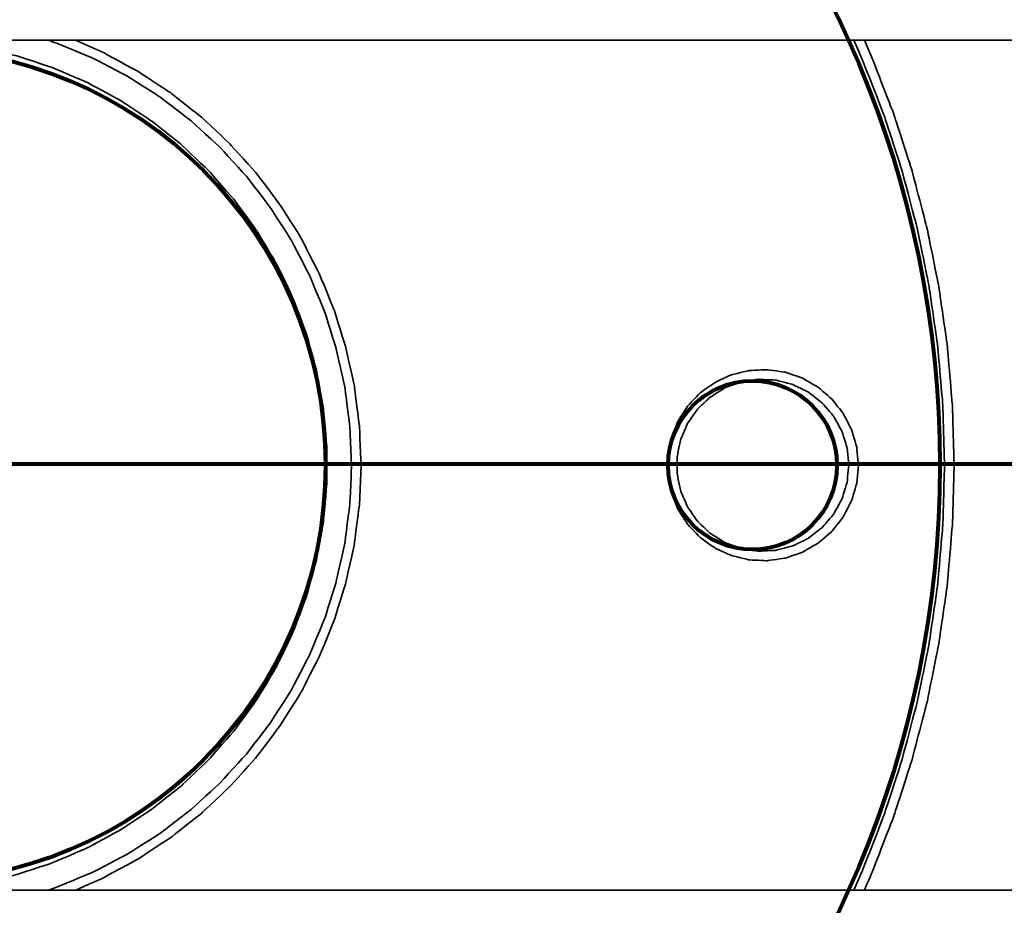
# Model space of a CAD drawing. Units: centimetres. Extents: x -23 to 3996, y -3974 to -83.
# Drawn here: x 2001 to 2103, y -2104 to -2013 of the extents above; entities that cross this region are included whole.
import ezdxf

# ---------------------------------------------------------------- set-up
doc = ezdxf.new("R2010")
doc.units = ezdxf.units.CM
doc.header["$MEASUREMENT"] = 0
doc.layers.add('Layer 1', color=7, linetype='Continuous')

msp = doc.modelspace()

# ---------------------------------------------------------------- linework, layer by layer
at = {"layer": 'Layer 1', "lineweight": 80}
for points in [[(1989.94186, -1952.17698), (2048.77686, -1952.17698), (2096.49286, -1999.88898), (2096.49286, -2058.72698), (2096.49286, -2058.72698), (2096.49286, -2117.56198), (2048.77686, -2165.27698), (1989.94186, -2165.27698), (1989.94186, -2165.27698), (1931.10686, -2165.27698), (1883.39186, -2117.56198), (1883.39186, -2058.72698), (1883.39186, -2058.72698), (1883.39186, -1999.88898), (1931.10686, -1952.17698), (1989.94186, -1952.17698)], [(2032.99786, -2058.72698), (2032.99786, -2034.94698), (2013.72186, -2015.67098), (1989.94186, -2015.67098), (1989.94186, -2015.67098), (1966.16186, -2015.67098), (1946.88586, -2034.94698), (1946.88586, -2058.72698), (1946.88586, -2058.72698), (1946.88586, -2082.50398), (1966.16186, -2101.78298), (1989.94186, -2101.78298), (1989.94186, -2101.78298), (2013.72186, -2101.78298), (2032.99786, -2082.50398), (2032.99786, -2058.72698)], [(2032.99786, -2058.72698), (2032.99786, -2034.94698), (2013.72186, -2015.67098), (1989.94186, -2015.67098), (1989.94186, -2015.67098), (1966.16186, -2015.67098), (1946.88586, -2034.94698), (1946.88586, -2058.72698), (1946.88586, -2058.72698), (1946.88586, -2082.50398), (1966.16186, -2101.78298), (1989.94186, -2101.78298), (1989.94186, -2101.78298), (2013.72186, -2101.78298), (2032.99786, -2082.50398), (2032.99786, -2058.72698)], [(2077.11986, -2050.00998), (2072.30586, -2050.00998), (2068.40186, -2053.90998), (2068.40186, -2058.72698), (2068.40186, -2058.72698), (2068.40186, -2063.54198), (2072.30586, -2067.44498), (2077.11986, -2067.44498), (2077.11986, -2067.44498), (2081.93386, -2067.44498), (2085.83786, -2063.54198), (2085.83786, -2058.72698), (2085.83786, -2058.72698), (2085.83786, -2053.90998), (2081.93386, -2050.00998), (2077.11986, -2050.00998)]]:
    msp.add_open_spline(points, degree=3, knots=[0, 0, 0, 0, 0.25, 0.25, 0.25, 0.25000001, 0.5, 0.5, 0.5, 0.50000001, 0.75, 0.75, 0.75, 0.75000001, 1, 1, 1, 1], dxfattribs=at)
at = {"layer": 'Layer 1', "lineweight": 35}
for points in [[(1762.01986, -2014.80698), (1762.01986, -2014.80698), (2216.49686, -2014.80698), (2216.49686, -2014.80698)], [(2216.49686, -2102.64198), (2216.49686, -2102.64198), (1762.01986, -2102.64198), (1762.01986, -2102.64198)]]:
    msp.add_open_spline(points, degree=3, dxfattribs=at)
for points, knots in [([(1989.26086, -2102.64198), (1989.26086, -2102.64198), (1993.19786, -2102.46398), (1993.19786, -2102.46398), (1993.19786, -2102.46398), (1993.19786, -2102.46398), (1997.10086, -2101.93498), (1997.10086, -2101.93498), (1997.10086, -2101.93498), (1997.10086, -2101.93498), (2000.94286, -2101.05698), (2000.94286, -2101.05698), (2000.94286, -2101.05698), (2000.94286, -2101.05698), (2004.69086, -2099.83898), (2004.69086, -2099.83898), (2004.69086, -2099.83898), (2004.69086, -2099.83898), (2008.31586, -2098.29398), (2008.31586, -2098.29398), (2008.31586, -2098.29398), (2008.31586, -2098.29398), (2011.78586, -2096.42498), (2011.78586, -2096.42498), (2011.78586, -2096.42498), (2011.78586, -2096.42498), (2015.07186, -2094.25098), (2015.07186, -2094.25098), (2015.07186, -2094.25098), (2015.07186, -2094.25098), (2018.15186, -2091.79898), (2018.15186, -2091.79898), (2018.15186, -2091.79898), (2018.15186, -2091.79898), (2021.00486, -2089.07498), (2021.00486, -2089.07498), (2021.00486, -2089.07498), (2021.00486, -2089.07498), (2023.59586, -2086.10498), (2023.59586, -2086.10498), (2023.59586, -2086.10498), (2023.59586, -2086.10498), (2025.91386, -2082.91898), (2025.91386, -2082.91898), (2025.91386, -2082.91898), (2025.91386, -2082.91898), (2027.93286, -2079.53898), (2027.93286, -2079.53898), (2027.93286, -2079.53898), (2027.93286, -2079.53898), (2029.63986, -2075.98598), (2029.63986, -2075.98598), (2029.63986, -2075.98598), (2029.63986, -2075.98598), (2031.02986, -2072.29398), (2031.02986, -2072.29398), (2031.02986, -2072.29398), (2031.02986, -2072.29398), (2032.07486, -2068.49598), (2032.07486, -2068.49598), (2032.07486, -2068.49598), (2032.07486, -2068.49598), (2032.78086, -2064.62098), (2032.78086, -2064.62098), (2032.78086, -2064.62098), (2032.78086, -2064.62098), (2033.13186, -2060.69498), (2033.13186, -2060.69498), (2033.13186, -2060.69498), (2033.13186, -2060.69498), (2033.13186, -2056.75298), (2033.13186, -2056.75298), (2033.13186, -2056.75298), (2033.13186, -2056.75298), (2032.78086, -2052.83298), (2032.78086, -2052.83298), (2032.78086, -2052.83298), (2032.78086, -2052.83298), (2032.07486, -2048.95198), (2032.07486, -2048.95198), (2032.07486, -2048.95198), (2032.07486, -2048.95198), (2031.02986, -2045.15398), (2031.02986, -2045.15398), (2031.02986, -2045.15398), (2031.02986, -2045.15398), (2029.63986, -2041.46798), (2029.63986, -2041.46798), (2029.63986, -2041.46798), (2029.63986, -2041.46798), (2027.93286, -2037.91498), (2027.93286, -2037.91498), (2027.93286, -2037.91498), (2027.93286, -2037.91498), (2025.91386, -2034.53398), (2025.91386, -2034.53398), (2025.91386, -2034.53398), (2025.91386, -2034.53398), (2023.59586, -2031.34298), (2023.59586, -2031.34298), (2023.59586, -2031.34298), (2023.59586, -2031.34298), (2021.00486, -2028.37398), (2021.00486, -2028.37398), (2021.00486, -2028.37398), (2021.00486, -2028.37398), (2018.15186, -2025.64898), (2018.15186, -2025.64898), (2018.15186, -2025.64898), (2018.15186, -2025.64898), (2015.07186, -2023.19698), (2015.07186, -2023.19698), (2015.07186, -2023.19698), (2015.07186, -2023.19698), (2011.78586, -2021.02298), (2011.78586, -2021.02298), (2011.78586, -2021.02298), (2011.78586, -2021.02298), (2008.31586, -2019.15998), (2008.31586, -2019.15998), (2008.31586, -2019.15998), (2008.31586, -2019.15998), (2004.69086, -2017.60898), (2004.69086, -2017.60898), (2004.69086, -2017.60898), (2004.69086, -2017.60898), (2000.94286, -2016.39098), (2000.94286, -2016.39098), (2000.94286, -2016.39098), (2000.94286, -2016.39098), (1997.10086, -2015.51298), (1997.10086, -2015.51298), (1997.10086, -2015.51298), (1997.10086, -2015.51298), (1993.19786, -2014.98498), (1993.19786, -2014.98498), (1993.19786, -2014.98498), (1993.19786, -2014.98498), (1989.26086, -2014.80698), (1989.26086, -2014.80698), (1989.26086, -2014.80698), (1989.26086, -2014.80698), (1985.32486, -2014.98498), (1985.32486, -2014.98498), (1985.32486, -2014.98498), (1985.32486, -2014.98498), (1981.42086, -2015.51298), (1981.42086, -2015.51298), (1981.42086, -2015.51298), (1981.42086, -2015.51298), (1977.57386, -2016.39098), (1977.57386, -2016.39098), (1977.57386, -2016.39098), (1977.57386, -2016.39098), (1973.82586, -2017.60898), (1973.82586, -2017.60898), (1973.82586, -2017.60898), (1973.82586, -2017.60898), (1970.20586, -2019.15998), (1970.20586, -2019.15998), (1970.20586, -2019.15998), (1970.20586, -2019.15998), (1966.73686, -2021.02298), (1966.73686, -2021.02298), (1966.73686, -2021.02298), (1966.73686, -2021.02298), (1963.44486, -2023.19698), (1963.44486, -2023.19698), (1963.44486, -2023.19698), (1963.44486, -2023.19698), (1960.36486, -2025.64898), (1960.36486, -2025.64898), (1960.36486, -2025.64898), (1960.36486, -2025.64898), (1957.51786, -2028.37398), (1957.51786, -2028.37398), (1957.51786, -2028.37398), (1957.51786, -2028.37398), (1954.92686, -2031.34298), (1954.92686, -2031.34298), (1954.92686, -2031.34298), (1954.92686, -2031.34298), (1952.60786, -2034.53398), (1952.60786, -2034.53398), (1952.60786, -2034.53398), (1952.60786, -2034.53398), (1950.58986, -2037.91498), (1950.58986, -2037.91498), (1950.58986, -2037.91498), (1950.58986, -2037.91498), (1948.87686, -2041.46798), (1948.87686, -2041.46798), (1948.87686, -2041.46798), (1948.87686, -2041.46798), (1947.49286, -2045.15398), (1947.49286, -2045.15398), (1947.49286, -2045.15398), (1947.49286, -2045.15398), (1946.44186, -2048.95198), (1946.44186, -2048.95198), (1946.44186, -2048.95198), (1946.44186, -2048.95198), (1945.74086, -2052.83298), (1945.74086, -2052.83298), (1945.74086, -2052.83298), (1945.74086, -2052.83298), (1945.38586, -2056.75298), (1945.38586, -2056.75298), (1945.38586, -2056.75298), (1945.38586, -2056.75298), (1945.38586, -2060.69498), (1945.38586, -2060.69498), (1945.38586, -2060.69498), (1945.38586, -2060.69498), (1945.74086, -2064.62098), (1945.74086, -2064.62098), (1945.74086, -2064.62098), (1945.74086, -2064.62098), (1946.44186, -2068.49598), (1946.44186, -2068.49598), (1946.44186, -2068.49598), (1946.44186, -2068.49598), (1947.49286, -2072.29398), (1947.49286, -2072.29398), (1947.49286, -2072.29398), (1947.49286, -2072.29398), (1948.87686, -2075.98598), (1948.87686, -2075.98598), (1948.87686, -2075.98598), (1948.87686, -2075.98598), (1950.58986, -2079.53898), (1950.58986, -2079.53898), (1950.58986, -2079.53898), (1950.58986, -2079.53898), (1952.60786, -2082.91898), (1952.60786, -2082.91898), (1952.60786, -2082.91898), (1952.60786, -2082.91898), (1954.92686, -2086.10498), (1954.92686, -2086.10498), (1954.92686, -2086.10498), (1954.92686, -2086.10498), (1957.51786, -2089.07498), (1957.51786, -2089.07498), (1957.51786, -2089.07498), (1957.51786, -2089.07498), (1960.36486, -2091.79898), (1960.36486, -2091.79898), (1960.36486, -2091.79898), (1960.36486, -2091.79898), (1963.44486, -2094.25098), (1963.44486, -2094.25098), (1963.44486, -2094.25098), (1963.44486, -2094.25098), (1966.73686, -2096.42498), (1966.73686, -2096.42498), (1966.73686, -2096.42498), (1966.73686, -2096.42498), (1970.20586, -2098.29398), (1970.20586, -2098.29398), (1970.20586, -2098.29398), (1970.20586, -2098.29398), (1973.82586, -2099.83898), (1973.82586, -2099.83898), (1973.82586, -2099.83898), (1973.82586, -2099.83898), (1977.57386, -2101.05698), (1977.57386, -2101.05698), (1977.57386, -2101.05698), (1977.57386, -2101.05698), (1981.42086, -2101.93498), (1981.42086, -2101.93498), (1981.42086, -2101.93498), (1981.42086, -2101.93498), (1985.32486, -2102.46398), (1985.32486, -2102.46398), (1985.32486, -2102.46398), (1985.32486, -2102.46398), (1989.26086, -2102.64198), (1989.26086, -2102.64198)], [0, 0, 0, 0, 0.014285714, 0.014285714, 0.014285714, 0.014285724, 0.028571429, 0.028571429, 0.028571429, 0.028571439, 0.042857143, 0.042857143, 0.042857143, 0.042857153, 0.057142857, 0.057142857, 0.057142857, 0.057142867, 0.071428571, 0.071428571, 0.071428571, 0.071428581, 0.085714286, 0.085714286, 0.085714286, 0.085714296, 0.1, 0.1, 0.1, 0.10000001, 0.114285714, 0.114285714, 0.114285714, 0.114285724, 0.128571429, 0.128571429, 0.128571429, 0.128571439, 0.142857143, 0.142857143, 0.142857143, 0.142857153, 0.157142857, 0.157142857, 0.157142857, 0.157142867, 0.171428571, 0.171428571, 0.171428571, 0.171428581, 0.185714286, 0.185714286, 0.185714286, 0.185714296, 0.2, 0.2, 0.2, 0.20000001, 0.214285714, 0.214285714, 0.214285714, 0.214285724, 0.228571429, 0.228571429, 0.228571429, 0.228571439, 0.242857143, 0.242857143, 0.242857143, 0.242857153, 0.257142857, 0.257142857, 0.257142857, 0.257142867, 0.271428571, 0.271428571, 0.271428571, 0.271428581, 0.285714286, 0.285714286, 0.285714286, 0.285714296, 0.3, 0.3, 0.3, 0.30000001, 0.314285714, 0.314285714, 0.314285714, 0.314285724, 0.328571429, 0.328571429, 0.328571429, 0.328571439, 0.342857143, 0.342857143, 0.342857143, 0.342857153, 0.357142857, 0.357142857, 0.357142857, 0.357142867, 0.371428571, 0.371428571, 0.371428571, 0.371428581, 0.385714286, 0.385714286, 0.385714286, 0.385714296, 0.4, 0.4, 0.4, 0.40000001, 0.414285714, 0.414285714, 0.414285714, 0.414285724, 0.428571429, 0.428571429, 0.428571429, 0.428571439, 0.442857143, 0.442857143, 0.442857143, 0.442857153, 0.457142857, 0.457142857, 0.457142857, 0.457142867, 0.471428571, 0.471428571, 0.471428571, 0.471428581, 0.485714286, 0.485714286, 0.485714286, 0.485714296, 0.5, 0.5, 0.5, 0.50000001, 0.514285714, 0.514285714, 0.514285714, 0.514285724, 0.528571429, 0.528571429, 0.528571429, 0.528571439, 0.542857143, 0.542857143, 0.542857143, 0.542857153, 0.557142857, 0.557142857, 0.557142857, 0.557142867, 0.571428571, 0.571428571, 0.571428571, 0.571428581, 0.585714286, 0.585714286, 0.585714286, 0.585714296, 0.6, 0.6, 0.6, 0.60000001, 0.614285714, 0.614285714, 0.614285714, 0.614285724, 0.628571429, 0.628571429, 0.628571429, 0.628571439, 0.642857143, 0.642857143, 0.642857143, 0.642857153, 0.657142857, 0.657142857, 0.657142857, 0.657142867, 0.671428571, 0.671428571, 0.671428571, 0.671428581, 0.685714286, 0.685714286, 0.685714286, 0.685714296, 0.7, 0.7, 0.7, 0.70000001, 0.714285714, 0.714285714, 0.714285714, 0.714285724, 0.728571429, 0.728571429, 0.728571429, 0.728571439, 0.742857143, 0.742857143, 0.742857143, 0.742857153, 0.757142857, 0.757142857, 0.757142857, 0.757142867, 0.771428571, 0.771428571, 0.771428571, 0.771428581, 0.785714286, 0.785714286, 0.785714286, 0.785714296, 0.8, 0.8, 0.8, 0.80000001, 0.814285714, 0.814285714, 0.814285714, 0.814285724, 0.828571429, 0.828571429, 0.828571429, 0.828571439, 0.842857143, 0.842857143, 0.842857143, 0.842857153, 0.857142857, 0.857142857, 0.857142857, 0.857142867, 0.871428571, 0.871428571, 0.871428571, 0.871428581, 0.885714286, 0.885714286, 0.885714286, 0.885714296, 0.9, 0.9, 0.9, 0.90000001, 0.914285714, 0.914285714, 0.914285714, 0.914285724, 0.928571429, 0.928571429, 0.928571429, 0.928571439, 0.942857143, 0.942857143, 0.942857143, 0.942857153, 0.957142857, 0.957142857, 0.957142857, 0.957142867, 0.971428571, 0.971428571, 0.971428571, 0.971428581, 0.985714286, 0.985714286, 0.985714286, 0.985714296, 1, 1, 1, 1]), ([(1989.26086, -2014.80698), (1989.26086, -2014.80698), (1993.19786, -2014.98498), (1993.19786, -2014.98498), (1993.19786, -2014.98498), (1993.19786, -2014.98498), (1997.10086, -2015.51298), (1997.10086, -2015.51298), (1997.10086, -2015.51298), (1997.10086, -2015.51298), (2000.94286, -2016.39098), (2000.94286, -2016.39098), (2000.94286, -2016.39098), (2000.94286, -2016.39098), (2004.69086, -2017.60898), (2004.69086, -2017.60898), (2004.69086, -2017.60898), (2004.69086, -2017.60898), (2008.31586, -2019.15998), (2008.31586, -2019.15998), (2008.31586, -2019.15998), (2008.31586, -2019.15998), (2011.78586, -2021.02298), (2011.78586, -2021.02298), (2011.78586, -2021.02298), (2011.78586, -2021.02298), (2015.07186, -2023.19698), (2015.07186, -2023.19698), (2015.07186, -2023.19698), (2015.07186, -2023.19698), (2018.15186, -2025.64898), (2018.15186, -2025.64898), (2018.15186, -2025.64898), (2018.15186, -2025.64898), (2021.00486, -2028.37398), (2021.00486, -2028.37398), (2021.00486, -2028.37398), (2021.00486, -2028.37398), (2023.59586, -2031.34298), (2023.59586, -2031.34298), (2023.59586, -2031.34298), (2023.59586, -2031.34298), (2025.91386, -2034.53398), (2025.91386, -2034.53398), (2025.91386, -2034.53398), (2025.91386, -2034.53398), (2027.93286, -2037.91498), (2027.93286, -2037.91498), (2027.93286, -2037.91498), (2027.93286, -2037.91498), (2029.63986, -2041.46798), (2029.63986, -2041.46798), (2029.63986, -2041.46798), (2029.63986, -2041.46798), (2031.02986, -2045.15398), (2031.02986, -2045.15398), (2031.02986, -2045.15398), (2031.02986, -2045.15398), (2032.07486, -2048.95198), (2032.07486, -2048.95198), (2032.07486, -2048.95198), (2032.07486, -2048.95198), (2032.78086, -2052.83298), (2032.78086, -2052.83298), (2032.78086, -2052.83298), (2032.78086, -2052.83298), (2033.13186, -2056.75298), (2033.13186, -2056.75298), (2033.13186, -2056.75298), (2033.13186, -2056.75298), (2033.13186, -2060.69498), (2033.13186, -2060.69498), (2033.13186, -2060.69498), (2033.13186, -2060.69498), (2032.78086, -2064.62098), (2032.78086, -2064.62098), (2032.78086, -2064.62098), (2032.78086, -2064.62098), (2032.07486, -2068.49598), (2032.07486, -2068.49598), (2032.07486, -2068.49598), (2032.07486, -2068.49598), (2031.02986, -2072.29398), (2031.02986, -2072.29398), (2031.02986, -2072.29398), (2031.02986, -2072.29398), (2029.63986, -2075.98598), (2029.63986, -2075.98598), (2029.63986, -2075.98598), (2029.63986, -2075.98598), (2027.93286, -2079.53898), (2027.93286, -2079.53898), (2027.93286, -2079.53898), (2027.93286, -2079.53898), (2025.91386, -2082.91898), (2025.91386, -2082.91898), (2025.91386, -2082.91898), (2025.91386, -2082.91898), (2023.59586, -2086.10498), (2023.59586, -2086.10498), (2023.59586, -2086.10498), (2023.59586, -2086.10498), (2021.00486, -2089.07498), (2021.00486, -2089.07498), (2021.00486, -2089.07498), (2021.00486, -2089.07498), (2018.15186, -2091.79898), (2018.15186, -2091.79898), (2018.15186, -2091.79898), (2018.15186, -2091.79898), (2015.07186, -2094.25098), (2015.07186, -2094.25098), (2015.07186, -2094.25098), (2015.07186, -2094.25098), (2011.78586, -2096.42498), (2011.78586, -2096.42498), (2011.78586, -2096.42498), (2011.78586, -2096.42498), (2008.31586, -2098.29398), (2008.31586, -2098.29398), (2008.31586, -2098.29398), (2008.31586, -2098.29398), (2004.69086, -2099.83898), (2004.69086, -2099.83898), (2004.69086, -2099.83898), (2004.69086, -2099.83898), (2000.94286, -2101.05698), (2000.94286, -2101.05698), (2000.94286, -2101.05698), (2000.94286, -2101.05698), (1997.10086, -2101.93498), (1997.10086, -2101.93498), (1997.10086, -2101.93498), (1997.10086, -2101.93498), (1993.19786, -2102.46398), (1993.19786, -2102.46398), (1993.19786, -2102.46398), (1993.19786, -2102.46398), (1989.26086, -2102.64198), (1989.26086, -2102.64198), (1989.26086, -2102.64198), (1989.26086, -2102.64198), (1985.32486, -2102.46398), (1985.32486, -2102.46398), (1985.32486, -2102.46398), (1985.32486, -2102.46398), (1981.42086, -2101.93498), (1981.42086, -2101.93498), (1981.42086, -2101.93498), (1981.42086, -2101.93498), (1977.57386, -2101.05698), (1977.57386, -2101.05698), (1977.57386, -2101.05698), (1977.57386, -2101.05698), (1973.82586, -2099.83898), (1973.82586, -2099.83898), (1973.82586, -2099.83898), (1973.82586, -2099.83898), (1970.20586, -2098.29398), (1970.20586, -2098.29398), (1970.20586, -2098.29398), (1970.20586, -2098.29398), (1966.73686, -2096.42498), (1966.73686, -2096.42498), (1966.73686, -2096.42498), (1966.73686, -2096.42498), (1963.44486, -2094.25098), (1963.44486, -2094.25098), (1963.44486, -2094.25098), (1963.44486, -2094.25098), (1960.36486, -2091.79898), (1960.36486, -2091.79898), (1960.36486, -2091.79898), (1960.36486, -2091.79898), (1957.51786, -2089.07498), (1957.51786, -2089.07498), (1957.51786, -2089.07498), (1957.51786, -2089.07498), (1954.92686, -2086.10498), (1954.92686, -2086.10498), (1954.92686, -2086.10498), (1954.92686, -2086.10498), (1952.60786, -2082.91898), (1952.60786, -2082.91898), (1952.60786, -2082.91898), (1952.60786, -2082.91898), (1950.58986, -2079.53898), (1950.58986, -2079.53898), (1950.58986, -2079.53898), (1950.58986, -2079.53898), (1948.87686, -2075.98598), (1948.87686, -2075.98598), (1948.87686, -2075.98598), (1948.87686, -2075.98598), (1947.49286, -2072.29398), (1947.49286, -2072.29398), (1947.49286, -2072.29398), (1947.49286, -2072.29398), (1946.44186, -2068.49598), (1946.44186, -2068.49598), (1946.44186, -2068.49598), (1946.44186, -2068.49598), (1945.74086, -2064.62098), (1945.74086, -2064.62098), (1945.74086, -2064.62098), (1945.74086, -2064.62098), (1945.38586, -2060.69498), (1945.38586, -2060.69498), (1945.38586, -2060.69498), (1945.38586, -2060.69498), (1945.38586, -2056.75298), (1945.38586, -2056.75298), (1945.38586, -2056.75298), (1945.38586, -2056.75298), (1945.74086, -2052.83298), (1945.74086, -2052.83298), (1945.74086, -2052.83298), (1945.74086, -2052.83298), (1946.44186, -2048.95198), (1946.44186, -2048.95198), (1946.44186, -2048.95198), (1946.44186, -2048.95198), (1947.49286, -2045.15398), (1947.49286, -2045.15398), (1947.49286, -2045.15398), (1947.49286, -2045.15398), (1948.87686, -2041.46798), (1948.87686, -2041.46798), (1948.87686, -2041.46798), (1948.87686, -2041.46798), (1950.58986, -2037.91498), (1950.58986, -2037.91498), (1950.58986, -2037.91498), (1950.58986, -2037.91498), (1952.60786, -2034.53398), (1952.60786, -2034.53398), (1952.60786, -2034.53398), (1952.60786, -2034.53398), (1954.92686, -2031.34298), (1954.92686, -2031.34298), (1954.92686, -2031.34298), (1954.92686, -2031.34298), (1957.51786, -2028.37398), (1957.51786, -2028.37398), (1957.51786, -2028.37398), (1957.51786, -2028.37398), (1960.36486, -2025.64898), (1960.36486, -2025.64898), (1960.36486, -2025.64898), (1960.36486, -2025.64898), (1963.44486, -2023.19698), (1963.44486, -2023.19698), (1963.44486, -2023.19698), (1963.44486, -2023.19698), (1966.73686, -2021.02298), (1966.73686, -2021.02298), (1966.73686, -2021.02298), (1966.73686, -2021.02298), (1970.20586, -2019.15998), (1970.20586, -2019.15998), (1970.20586, -2019.15998), (1970.20586, -2019.15998), (1973.82586, -2017.60898), (1973.82586, -2017.60898), (1973.82586, -2017.60898), (1973.82586, -2017.60898), (1977.57386, -2016.39098), (1977.57386, -2016.39098), (1977.57386, -2016.39098), (1977.57386, -2016.39098), (1981.42086, -2015.51298), (1981.42086, -2015.51298), (1981.42086, -2015.51298), (1981.42086, -2015.51298), (1985.32486, -2014.98498), (1985.32486, -2014.98498), (1985.32486, -2014.98498), (1985.32486, -2014.98498), (1989.26086, -2014.80698), (1989.26086, -2014.80698)], [0, 0, 0, 0, 0.014285714, 0.014285714, 0.014285714, 0.014285724, 0.028571429, 0.028571429, 0.028571429, 0.028571439, 0.042857143, 0.042857143, 0.042857143, 0.042857153, 0.057142857, 0.057142857, 0.057142857, 0.057142867, 0.071428571, 0.071428571, 0.071428571, 0.071428581, 0.085714286, 0.085714286, 0.085714286, 0.085714296, 0.1, 0.1, 0.1, 0.10000001, 0.114285714, 0.114285714, 0.114285714, 0.114285724, 0.128571429, 0.128571429, 0.128571429, 0.128571439, 0.142857143, 0.142857143, 0.142857143, 0.142857153, 0.157142857, 0.157142857, 0.157142857, 0.157142867, 0.171428571, 0.171428571, 0.171428571, 0.171428581, 0.185714286, 0.185714286, 0.185714286, 0.185714296, 0.2, 0.2, 0.2, 0.20000001, 0.214285714, 0.214285714, 0.214285714, 0.214285724, 0.228571429, 0.228571429, 0.228571429, 0.228571439, 0.242857143, 0.242857143, 0.242857143, 0.242857153, 0.257142857, 0.257142857, 0.257142857, 0.257142867, 0.271428571, 0.271428571, 0.271428571, 0.271428581, 0.285714286, 0.285714286, 0.285714286, 0.285714296, 0.3, 0.3, 0.3, 0.30000001, 0.314285714, 0.314285714, 0.314285714, 0.314285724, 0.328571429, 0.328571429, 0.328571429, 0.328571439, 0.342857143, 0.342857143, 0.342857143, 0.342857153, 0.357142857, 0.357142857, 0.357142857, 0.357142867, 0.371428571, 0.371428571, 0.371428571, 0.371428581, 0.385714286, 0.385714286, 0.385714286, 0.385714296, 0.4, 0.4, 0.4, 0.40000001, 0.414285714, 0.414285714, 0.414285714, 0.414285724, 0.428571429, 0.428571429, 0.428571429, 0.428571439, 0.442857143, 0.442857143, 0.442857143, 0.442857153, 0.457142857, 0.457142857, 0.457142857, 0.457142867, 0.471428571, 0.471428571, 0.471428571, 0.471428581, 0.485714286, 0.485714286, 0.485714286, 0.485714296, 0.5, 0.5, 0.5, 0.50000001, 0.514285714, 0.514285714, 0.514285714, 0.514285724, 0.528571429, 0.528571429, 0.528571429, 0.528571439, 0.542857143, 0.542857143, 0.542857143, 0.542857153, 0.557142857, 0.557142857, 0.557142857, 0.557142867, 0.571428571, 0.571428571, 0.571428571, 0.571428581, 0.585714286, 0.585714286, 0.585714286, 0.585714296, 0.6, 0.6, 0.6, 0.60000001, 0.614285714, 0.614285714, 0.614285714, 0.614285724, 0.628571429, 0.628571429, 0.628571429, 0.628571439, 0.642857143, 0.642857143, 0.642857143, 0.642857153, 0.657142857, 0.657142857, 0.657142857, 0.657142867, 0.671428571, 0.671428571, 0.671428571, 0.671428581, 0.685714286, 0.685714286, 0.685714286, 0.685714296, 0.7, 0.7, 0.7, 0.70000001, 0.714285714, 0.714285714, 0.714285714, 0.714285724, 0.728571429, 0.728571429, 0.728571429, 0.728571439, 0.742857143, 0.742857143, 0.742857143, 0.742857153, 0.757142857, 0.757142857, 0.757142857, 0.757142867, 0.771428571, 0.771428571, 0.771428571, 0.771428581, 0.785714286, 0.785714286, 0.785714286, 0.785714296, 0.8, 0.8, 0.8, 0.80000001, 0.814285714, 0.814285714, 0.814285714, 0.814285724, 0.828571429, 0.828571429, 0.828571429, 0.828571439, 0.842857143, 0.842857143, 0.842857143, 0.842857153, 0.857142857, 0.857142857, 0.857142857, 0.857142867, 0.871428571, 0.871428571, 0.871428571, 0.871428581, 0.885714286, 0.885714286, 0.885714286, 0.885714296, 0.9, 0.9, 0.9, 0.90000001, 0.914285714, 0.914285714, 0.914285714, 0.914285724, 0.928571429, 0.928571429, 0.928571429, 0.928571439, 0.942857143, 0.942857143, 0.942857143, 0.942857153, 0.957142857, 0.957142857, 0.957142857, 0.957142867, 0.971428571, 0.971428571, 0.971428571, 0.971428581, 0.985714286, 0.985714286, 0.985714286, 0.985714296, 1, 1, 1, 1]), ([(2035.69486, -2058.72698), (2035.69486, -2058.72698), (2035.51686, -2054.67898), (2035.51686, -2054.67898), (2035.51686, -2054.67898), (2035.51686, -2054.67898), (2034.99386, -2050.65898), (2034.99386, -2050.65898), (2034.99386, -2050.65898), (2034.99386, -2050.65898), (2034.11586, -2046.70598), (2034.11586, -2046.70598), (2034.11586, -2046.70598), (2034.11586, -2046.70598), (2032.89786, -2042.84098), (2032.89786, -2042.84098), (2032.89786, -2042.84098), (2032.89786, -2042.84098), (2031.34686, -2039.09898), (2031.34686, -2039.09898), (2031.34686, -2039.09898), (2031.34686, -2039.09898), (2029.47286, -2035.50698), (2029.47286, -2035.50698), (2029.47286, -2035.50698), (2029.47286, -2035.50698), (2027.29886, -2032.08798), (2027.29886, -2032.08798), (2027.29886, -2032.08798), (2027.29886, -2032.08798), (2024.82986, -2028.87398), (2024.82986, -2028.87398), (2024.82986, -2028.87398), (2024.82986, -2028.87398), (2022.09486, -2025.88798), (2022.09486, -2025.88798), (2022.09486, -2025.88798), (2022.09486, -2025.88798), (2019.10886, -2023.15198), (2019.10886, -2023.15198), (2019.10886, -2023.15198), (2019.10886, -2023.15198), (2015.89486, -2020.68398), (2015.89486, -2020.68398), (2015.89486, -2020.68398), (2015.89486, -2020.68398), (2012.48086, -2018.50998), (2012.48086, -2018.50998), (2012.48086, -2018.50998), (2012.48086, -2018.50998), (2008.88286, -2016.64098), (2008.88286, -2016.64098), (2008.88286, -2016.64098), (2008.88286, -2016.64098), (2005.14086, -2015.08998), (2005.14086, -2015.08998), (2005.14086, -2015.08998), (2005.14086, -2015.08998), (2004.34586, -2014.80698), (2004.34586, -2014.80698)], [0, 0, 0, 0, 0.066666667, 0.066666667, 0.066666667, 0.066666677, 0.133333333, 0.133333333, 0.133333333, 0.133333343, 0.2, 0.2, 0.2, 0.20000001, 0.266666667, 0.266666667, 0.266666667, 0.266666677, 0.333333333, 0.333333333, 0.333333333, 0.333333343, 0.4, 0.4, 0.4, 0.40000001, 0.466666667, 0.466666667, 0.466666667, 0.466666677, 0.533333333, 0.533333333, 0.533333333, 0.533333343, 0.6, 0.6, 0.6, 0.60000001, 0.666666667, 0.666666667, 0.666666667, 0.666666677, 0.733333333, 0.733333333, 0.733333333, 0.733333343, 0.8, 0.8, 0.8, 0.80000001, 0.866666667, 0.866666667, 0.866666667, 0.866666677, 0.933333333, 0.933333333, 0.933333333, 0.933333343, 1, 1, 1, 1]), ([(2007.15986, -2014.80698), (2007.15986, -2014.80698), (2009.96786, -2016.05798), (2009.96786, -2016.05798), (2009.96786, -2016.05798), (2009.96786, -2016.05798), (2013.55986, -2017.99798), (2013.55986, -2017.99798), (2013.55986, -2017.99798), (2013.55986, -2017.99798), (2016.97386, -2020.23898), (2016.97386, -2020.23898), (2016.97386, -2020.23898), (2016.97386, -2020.23898), (2020.17586, -2022.76298), (2020.17586, -2022.76298), (2020.17586, -2022.76298), (2020.17586, -2022.76298), (2023.15086, -2025.55498), (2023.15086, -2025.55498), (2023.15086, -2025.55498), (2023.15086, -2025.55498), (2025.88086, -2028.58998), (2025.88086, -2028.58998), (2025.88086, -2028.58998), (2025.88086, -2028.58998), (2028.33286, -2031.84898), (2028.33286, -2031.84898), (2028.33286, -2031.84898), (2028.33286, -2031.84898), (2030.50186, -2035.30698), (2030.50186, -2035.30698), (2030.50186, -2035.30698), (2030.50186, -2035.30698), (2032.35886, -2038.93798), (2032.35886, -2038.93798), (2032.35886, -2038.93798), (2032.35886, -2038.93798), (2033.89886, -2042.71898), (2033.89886, -2042.71898), (2033.89886, -2042.71898), (2033.89886, -2042.71898), (2035.11086, -2046.61098), (2035.11086, -2046.61098), (2035.11086, -2046.61098), (2035.11086, -2046.61098), (2035.98386, -2050.59798), (2035.98386, -2050.59798), (2035.98386, -2050.59798), (2035.98386, -2050.59798), (2036.50686, -2054.64598), (2036.50686, -2054.64598), (2036.50686, -2054.64598), (2036.50686, -2054.64598), (2036.68486, -2058.72698), (2036.68486, -2058.72698)], [0, 0, 0, 0, 0.071428571, 0.071428571, 0.071428571, 0.071428581, 0.142857143, 0.142857143, 0.142857143, 0.142857153, 0.214285714, 0.214285714, 0.214285714, 0.214285724, 0.285714286, 0.285714286, 0.285714286, 0.285714296, 0.357142857, 0.357142857, 0.357142857, 0.357142867, 0.428571429, 0.428571429, 0.428571429, 0.428571439, 0.5, 0.5, 0.5, 0.50000001, 0.571428571, 0.571428571, 0.571428571, 0.571428581, 0.642857143, 0.642857143, 0.642857143, 0.642857153, 0.714285714, 0.714285714, 0.714285714, 0.714285724, 0.785714286, 0.785714286, 0.785714286, 0.785714296, 0.857142857, 0.857142857, 0.857142857, 0.857142867, 0.928571429, 0.928571429, 0.928571429, 0.928571439, 1, 1, 1, 1]), ([(2096.95186, -2058.72698), (2096.95186, -2058.72698), (2096.77986, -2052.57698), (2096.77986, -2052.57698), (2096.77986, -2052.57698), (2096.77986, -2052.57698), (2096.25086, -2046.44998), (2096.25086, -2046.44998), (2096.25086, -2046.44998), (2096.25086, -2046.44998), (2095.37286, -2040.36098), (2095.37286, -2040.36098), (2095.37286, -2040.36098), (2095.37286, -2040.36098), (2094.15486, -2034.33398), (2094.15486, -2034.33398), (2094.15486, -2034.33398), (2094.15486, -2034.33398), (2092.58686, -2028.38498), (2092.58686, -2028.38498), (2092.58686, -2028.38498), (2092.58686, -2028.38498), (2090.69086, -2022.53498), (2090.69086, -2022.53498), (2090.69086, -2022.53498), (2090.69086, -2022.53498), (2088.45586, -2016.80298), (2088.45586, -2016.80298), (2088.45586, -2016.80298), (2088.45586, -2016.80298), (2087.58886, -2014.80698), (2087.58886, -2014.80698)], [0, 0, 0, 0, 0.125, 0.125, 0.125, 0.12500001, 0.25, 0.25, 0.25, 0.25000001, 0.375, 0.375, 0.375, 0.37500001, 0.5, 0.5, 0.5, 0.50000001, 0.625, 0.625, 0.625, 0.62500001, 0.75, 0.75, 0.75, 0.75000001, 0.875, 0.875, 0.875, 0.87500001, 1, 1, 1, 1]), ([(2088.67286, -2014.80698), (2088.67286, -2014.80698), (2089.52386, -2016.77998), (2089.52386, -2016.77998), (2089.52386, -2016.77998), (2089.52386, -2016.77998), (2091.73086, -2022.51898), (2091.73086, -2022.51898), (2091.73086, -2022.51898), (2091.73086, -2022.51898), (2093.61586, -2028.37398), (2093.61586, -2028.37398), (2093.61586, -2028.37398), (2093.61586, -2028.37398), (2095.16686, -2034.32898), (2095.16686, -2034.32898), (2095.16686, -2034.32898), (2095.16686, -2034.32898), (2096.37886, -2040.35598), (2096.37886, -2040.35598), (2096.37886, -2040.35598), (2096.37886, -2040.35598), (2097.24686, -2046.44398), (2097.24686, -2046.44398), (2097.24686, -2046.44398), (2097.24686, -2046.44398), (2097.76886, -2052.57698), (2097.76886, -2052.57698), (2097.76886, -2052.57698), (2097.76886, -2052.57698), (2097.94186, -2058.72698), (2097.94186, -2058.72698)], [0, 0, 0, 0, 0.125, 0.125, 0.125, 0.12500001, 0.25, 0.25, 0.25, 0.25000001, 0.375, 0.375, 0.375, 0.37500001, 0.5, 0.5, 0.5, 0.50000001, 0.625, 0.625, 0.625, 0.62500001, 0.75, 0.75, 0.75, 0.75000001, 0.875, 0.875, 0.875, 0.87500001, 1, 1, 1, 1]), ([(2088.06086, -2058.72698), (2088.06086, -2058.72698), (2087.88286, -2060.59498), (2087.88286, -2060.59498), (2087.88286, -2060.59498), (2087.88286, -2060.59498), (2087.35486, -2062.39698), (2087.35486, -2062.39698), (2087.35486, -2062.39698), (2087.35486, -2062.39698), (2086.49286, -2064.06498), (2086.49286, -2064.06498), (2086.49286, -2064.06498), (2086.49286, -2064.06498), (2085.33086, -2065.54398), (2085.33086, -2065.54398), (2085.33086, -2065.54398), (2085.33086, -2065.54398), (2083.90786, -2066.77298), (2083.90786, -2066.77298), (2083.90786, -2066.77298), (2083.90786, -2066.77298), (2082.28386, -2067.71198), (2082.28386, -2067.71198), (2082.28386, -2067.71198), (2082.28386, -2067.71198), (2080.50986, -2068.32898), (2080.50986, -2068.32898), (2080.50986, -2068.32898), (2080.50986, -2068.32898), (2078.64786, -2068.59098), (2078.64786, -2068.59098), (2078.64786, -2068.59098), (2078.64786, -2068.59098), (2076.77386, -2068.50698), (2076.77386, -2068.50698), (2076.77386, -2068.50698), (2076.77386, -2068.50698), (2074.94986, -2068.06298), (2074.94986, -2068.06298), (2074.94986, -2068.06298), (2074.94986, -2068.06298), (2073.24286, -2067.28398), (2073.24286, -2067.28398), (2073.24286, -2067.28398), (2073.24286, -2067.28398), (2071.70886, -2066.18898), (2071.70886, -2066.18898), (2071.70886, -2066.18898), (2071.70886, -2066.18898), (2070.41286, -2064.83198), (2070.41286, -2064.83198), (2070.41286, -2064.83198), (2070.41286, -2064.83198), (2069.40086, -2063.25298), (2069.40086, -2063.25298), (2069.40086, -2063.25298), (2069.40086, -2063.25298), (2068.69986, -2061.50698), (2068.69986, -2061.50698), (2068.69986, -2061.50698), (2068.69986, -2061.50698), (2068.34486, -2059.66098), (2068.34486, -2059.66098), (2068.34486, -2059.66098), (2068.34486, -2059.66098), (2068.34486, -2057.78198), (2068.34486, -2057.78198), (2068.34486, -2057.78198), (2068.34486, -2057.78198), (2068.69986, -2055.94098), (2068.69986, -2055.94098), (2068.69986, -2055.94098), (2068.69986, -2055.94098), (2069.40086, -2054.19498), (2069.40086, -2054.19498), (2069.40086, -2054.19498), (2069.40086, -2054.19498), (2070.41286, -2052.62198), (2070.41286, -2052.62198), (2070.41286, -2052.62198), (2070.41286, -2052.62198), (2071.70886, -2051.25898), (2071.70886, -2051.25898), (2071.70886, -2051.25898), (2071.70886, -2051.25898), (2073.24286, -2050.16998), (2073.24286, -2050.16998), (2073.24286, -2050.16998), (2073.24286, -2050.16998), (2074.94986, -2049.38598), (2074.94986, -2049.38598), (2074.94986, -2049.38598), (2074.94986, -2049.38598), (2076.77386, -2048.94598), (2076.77386, -2048.94598), (2076.77386, -2048.94598), (2076.77386, -2048.94598), (2078.64786, -2048.85698), (2078.64786, -2048.85698), (2078.64786, -2048.85698), (2078.64786, -2048.85698), (2080.50986, -2049.12398), (2080.50986, -2049.12398), (2080.50986, -2049.12398), (2080.50986, -2049.12398), (2082.28386, -2049.73598), (2082.28386, -2049.73598), (2082.28386, -2049.73598), (2082.28386, -2049.73598), (2083.90786, -2050.67598), (2083.90786, -2050.67598), (2083.90786, -2050.67598), (2083.90786, -2050.67598), (2085.33086, -2051.90998), (2085.33086, -2051.90998), (2085.33086, -2051.90998), (2085.33086, -2051.90998), (2086.49286, -2053.38298), (2086.49286, -2053.38298), (2086.49286, -2053.38298), (2086.49286, -2053.38298), (2087.35486, -2055.05198), (2087.35486, -2055.05198), (2087.35486, -2055.05198), (2087.35486, -2055.05198), (2087.88286, -2056.85298), (2087.88286, -2056.85298), (2087.88286, -2056.85298), (2087.88286, -2056.85298), (2088.06086, -2058.72698), (2088.06086, -2058.72698)], [0, 0, 0, 0, 0.03030303, 0.03030303, 0.03030303, 0.03030304, 0.060606061, 0.060606061, 0.060606061, 0.060606071, 0.090909091, 0.090909091, 0.090909091, 0.090909101, 0.121212121, 0.121212121, 0.121212121, 0.121212131, 0.151515152, 0.151515152, 0.151515152, 0.151515162, 0.181818182, 0.181818182, 0.181818182, 0.181818192, 0.212121212, 0.212121212, 0.212121212, 0.212121222, 0.242424242, 0.242424242, 0.242424242, 0.242424252, 0.272727273, 0.272727273, 0.272727273, 0.272727283, 0.303030303, 0.303030303, 0.303030303, 0.303030313, 0.333333333, 0.333333333, 0.333333333, 0.333333343, 0.363636364, 0.363636364, 0.363636364, 0.363636374, 0.393939394, 0.393939394, 0.393939394, 0.393939404, 0.424242424, 0.424242424, 0.424242424, 0.424242434, 0.454545455, 0.454545455, 0.454545455, 0.454545465, 0.484848485, 0.484848485, 0.484848485, 0.484848495, 0.515151515, 0.515151515, 0.515151515, 0.515151525, 0.545454545, 0.545454545, 0.545454545, 0.545454555, 0.575757576, 0.575757576, 0.575757576, 0.575757586, 0.606060606, 0.606060606, 0.606060606, 0.606060616, 0.636363636, 0.636363636, 0.636363636, 0.636363646, 0.666666667, 0.666666667, 0.666666667, 0.666666677, 0.696969697, 0.696969697, 0.696969697, 0.696969707, 0.727272727, 0.727272727, 0.727272727, 0.727272737, 0.757575758, 0.757575758, 0.757575758, 0.757575768, 0.787878788, 0.787878788, 0.787878788, 0.787878798, 0.818181818, 0.818181818, 0.818181818, 0.818181828, 0.848484848, 0.848484848, 0.848484848, 0.848484858, 0.878787879, 0.878787879, 0.878787879, 0.878787889, 0.909090909, 0.909090909, 0.909090909, 0.909090919, 0.939393939, 0.939393939, 0.939393939, 0.939393949, 0.96969697, 0.96969697, 0.96969697, 0.96969698, 1, 1, 1, 1]), ([(2087.07186, -2058.72698), (2087.07186, -2058.72698), (2086.88786, -2056.93098), (2086.88786, -2056.93098), (2086.88786, -2056.93098), (2086.88786, -2056.93098), (2086.35386, -2055.21798), (2086.35386, -2055.21798), (2086.35386, -2055.21798), (2086.35386, -2055.21798), (2085.48086, -2053.64498), (2085.48086, -2053.64498), (2085.48086, -2053.64498), (2085.48086, -2053.64498), (2084.30786, -2052.28298), (2084.30786, -2052.28298), (2084.30786, -2052.28298), (2084.30786, -2052.28298), (2082.88486, -2051.18198), (2082.88486, -2051.18198), (2082.88486, -2051.18198), (2082.88486, -2051.18198), (2081.26686, -2050.38698), (2081.26686, -2050.38698), (2081.26686, -2050.38698), (2081.26686, -2050.38698), (2079.52586, -2049.93598), (2079.52586, -2049.93598), (2079.52586, -2049.93598), (2079.52586, -2049.93598), (2077.72986, -2049.84698), (2077.72986, -2049.84698), (2077.72986, -2049.84698), (2077.72986, -2049.84698), (2075.95086, -2050.11398), (2075.95086, -2050.11398), (2075.95086, -2050.11398), (2075.95086, -2050.11398), (2074.26586, -2050.74198), (2074.26586, -2050.74198), (2074.26586, -2050.74198), (2074.26586, -2050.74198), (2072.73686, -2051.69298), (2072.73686, -2051.69298), (2072.73686, -2051.69298), (2072.73686, -2051.69298), (2071.43086, -2052.93298), (2071.43086, -2052.93298), (2071.43086, -2052.93298), (2071.43086, -2052.93298), (2070.40686, -2054.41198), (2070.40686, -2054.41198), (2070.40686, -2054.41198), (2070.40686, -2054.41198), (2069.69586, -2056.06398), (2069.69586, -2056.06398), (2069.69586, -2056.06398), (2069.69586, -2056.06398), (2069.33386, -2057.82598), (2069.33386, -2057.82598), (2069.33386, -2057.82598), (2069.33386, -2057.82598), (2069.33386, -2059.62798), (2069.33386, -2059.62798), (2069.33386, -2059.62798), (2069.33386, -2059.62798), (2069.69586, -2061.38998), (2069.69586, -2061.38998), (2069.69586, -2061.38998), (2069.69586, -2061.38998), (2070.40686, -2063.04198), (2070.40686, -2063.04198), (2070.40686, -2063.04198), (2070.40686, -2063.04198), (2071.43086, -2064.52098), (2071.43086, -2064.52098), (2071.43086, -2064.52098), (2071.43086, -2064.52098), (2072.73686, -2065.75498), (2072.73686, -2065.75498), (2072.73686, -2065.75498), (2072.73686, -2065.75498), (2074.26586, -2066.70598), (2074.26586, -2066.70598), (2074.26586, -2066.70598), (2074.26586, -2066.70598), (2075.95086, -2067.33398), (2075.95086, -2067.33398), (2075.95086, -2067.33398), (2075.95086, -2067.33398), (2077.72986, -2067.60698), (2077.72986, -2067.60698), (2077.72986, -2067.60698), (2077.72986, -2067.60698), (2079.52586, -2067.51798), (2079.52586, -2067.51798), (2079.52586, -2067.51798), (2079.52586, -2067.51798), (2081.26686, -2067.06198), (2081.26686, -2067.06198), (2081.26686, -2067.06198), (2081.26686, -2067.06198), (2082.88486, -2066.27198), (2082.88486, -2066.27198), (2082.88486, -2066.27198), (2082.88486, -2066.27198), (2084.30786, -2065.17098), (2084.30786, -2065.17098), (2084.30786, -2065.17098), (2084.30786, -2065.17098), (2085.48086, -2063.80298), (2085.48086, -2063.80298), (2085.48086, -2063.80298), (2085.48086, -2063.80298), (2086.35386, -2062.22998), (2086.35386, -2062.22998), (2086.35386, -2062.22998), (2086.35386, -2062.22998), (2086.88786, -2060.51198), (2086.88786, -2060.51198), (2086.88786, -2060.51198), (2086.88786, -2060.51198), (2087.07186, -2058.72698), (2087.07186, -2058.72698)], [0, 0, 0, 0, 0.032258065, 0.032258065, 0.032258065, 0.032258075, 0.064516129, 0.064516129, 0.064516129, 0.064516139, 0.096774194, 0.096774194, 0.096774194, 0.096774204, 0.129032258, 0.129032258, 0.129032258, 0.129032268, 0.161290323, 0.161290323, 0.161290323, 0.161290333, 0.193548387, 0.193548387, 0.193548387, 0.193548397, 0.225806452, 0.225806452, 0.225806452, 0.225806462, 0.258064516, 0.258064516, 0.258064516, 0.258064526, 0.290322581, 0.290322581, 0.290322581, 0.290322591, 0.322580645, 0.322580645, 0.322580645, 0.322580655, 0.35483871, 0.35483871, 0.35483871, 0.35483872, 0.387096774, 0.387096774, 0.387096774, 0.387096784, 0.419354839, 0.419354839, 0.419354839, 0.419354849, 0.451612903, 0.451612903, 0.451612903, 0.451612913, 0.483870968, 0.483870968, 0.483870968, 0.483870978, 0.516129032, 0.516129032, 0.516129032, 0.516129042, 0.548387097, 0.548387097, 0.548387097, 0.548387107, 0.580645161, 0.580645161, 0.580645161, 0.580645171, 0.612903226, 0.612903226, 0.612903226, 0.612903236, 0.64516129, 0.64516129, 0.64516129, 0.6451613, 0.677419355, 0.677419355, 0.677419355, 0.677419365, 0.709677419, 0.709677419, 0.709677419, 0.709677429, 0.741935484, 0.741935484, 0.741935484, 0.741935494, 0.774193548, 0.774193548, 0.774193548, 0.774193558, 0.806451613, 0.806451613, 0.806451613, 0.806451623, 0.838709677, 0.838709677, 0.838709677, 0.838709687, 0.870967742, 0.870967742, 0.870967742, 0.870967752, 0.903225806, 0.903225806, 0.903225806, 0.903225816, 0.935483871, 0.935483871, 0.935483871, 0.935483881, 0.967741935, 0.967741935, 0.967741935, 0.967741945, 1, 1, 1, 1]), ([(2004.34586, -2102.64198), (2004.34586, -2102.64198), (2005.14086, -2102.35798), (2005.14086, -2102.35798), (2005.14086, -2102.35798), (2005.14086, -2102.35798), (2008.88286, -2100.80698), (2008.88286, -2100.80698), (2008.88286, -2100.80698), (2008.88286, -2100.80698), (2012.48086, -2098.93898), (2012.48086, -2098.93898), (2012.48086, -2098.93898), (2012.48086, -2098.93898), (2015.89486, -2096.76398), (2015.89486, -2096.76398), (2015.89486, -2096.76398), (2015.89486, -2096.76398), (2019.10886, -2094.29598), (2019.10886, -2094.29598), (2019.10886, -2094.29598), (2019.10886, -2094.29598), (2022.09486, -2091.55998), (2022.09486, -2091.55998), (2022.09486, -2091.55998), (2022.09486, -2091.55998), (2024.82986, -2088.57398), (2024.82986, -2088.57398), (2024.82986, -2088.57398), (2024.82986, -2088.57398), (2027.29886, -2085.35998), (2027.29886, -2085.35998), (2027.29886, -2085.35998), (2027.29886, -2085.35998), (2029.47286, -2081.94098), (2029.47286, -2081.94098), (2029.47286, -2081.94098), (2029.47286, -2081.94098), (2031.34686, -2078.34898), (2031.34686, -2078.34898), (2031.34686, -2078.34898), (2031.34686, -2078.34898), (2032.89786, -2074.60698), (2032.89786, -2074.60698), (2032.89786, -2074.60698), (2032.89786, -2074.60698), (2034.11586, -2070.74298), (2034.11586, -2070.74298), (2034.11586, -2070.74298), (2034.11586, -2070.74298), (2034.99386, -2066.78898), (2034.99386, -2066.78898), (2034.99386, -2066.78898), (2034.99386, -2066.78898), (2035.51686, -2062.76898), (2035.51686, -2062.76898), (2035.51686, -2062.76898), (2035.51686, -2062.76898), (2035.69486, -2058.72698), (2035.69486, -2058.72698)], [0, 0, 0, 0, 0.066666667, 0.066666667, 0.066666667, 0.066666677, 0.133333333, 0.133333333, 0.133333333, 0.133333343, 0.2, 0.2, 0.2, 0.20000001, 0.266666667, 0.266666667, 0.266666667, 0.266666677, 0.333333333, 0.333333333, 0.333333333, 0.333333343, 0.4, 0.4, 0.4, 0.40000001, 0.466666667, 0.466666667, 0.466666667, 0.466666677, 0.533333333, 0.533333333, 0.533333333, 0.533333343, 0.6, 0.6, 0.6, 0.60000001, 0.666666667, 0.666666667, 0.666666667, 0.666666677, 0.733333333, 0.733333333, 0.733333333, 0.733333343, 0.8, 0.8, 0.8, 0.80000001, 0.866666667, 0.866666667, 0.866666667, 0.866666677, 0.933333333, 0.933333333, 0.933333333, 0.933333343, 1, 1, 1, 1]), ([(2036.68486, -2058.72698), (2036.68486, -2058.72698), (2036.50686, -2062.80298), (2036.50686, -2062.80298), (2036.50686, -2062.80298), (2036.50686, -2062.80298), (2035.98386, -2066.84998), (2035.98386, -2066.84998), (2035.98386, -2066.84998), (2035.98386, -2066.84998), (2035.11086, -2070.83198), (2035.11086, -2070.83198), (2035.11086, -2070.83198), (2035.11086, -2070.83198), (2033.89886, -2074.72898), (2033.89886, -2074.72898), (2033.89886, -2074.72898), (2033.89886, -2074.72898), (2032.35886, -2078.50998), (2032.35886, -2078.50998), (2032.35886, -2078.50998), (2032.35886, -2078.50998), (2030.50186, -2082.14098), (2030.50186, -2082.14098), (2030.50186, -2082.14098), (2030.50186, -2082.14098), (2028.33286, -2085.59998), (2028.33286, -2085.59998), (2028.33286, -2085.59998), (2028.33286, -2085.59998), (2025.88086, -2088.86298), (2025.88086, -2088.86298), (2025.88086, -2088.86298), (2025.88086, -2088.86298), (2023.15086, -2091.89398), (2023.15086, -2091.89398), (2023.15086, -2091.89398), (2023.15086, -2091.89398), (2020.17586, -2094.69098), (2020.17586, -2094.69098), (2020.17586, -2094.69098), (2020.17586, -2094.69098), (2016.97386, -2097.20898), (2016.97386, -2097.20898), (2016.97386, -2097.20898), (2016.97386, -2097.20898), (2013.55986, -2099.44998), (2013.55986, -2099.44998), (2013.55986, -2099.44998), (2013.55986, -2099.44998), (2009.96786, -2101.39098), (2009.96786, -2101.39098), (2009.96786, -2101.39098), (2009.96786, -2101.39098), (2007.15986, -2102.64198), (2007.15986, -2102.64198)], [0, 0, 0, 0, 0.071428571, 0.071428571, 0.071428571, 0.071428581, 0.142857143, 0.142857143, 0.142857143, 0.142857153, 0.214285714, 0.214285714, 0.214285714, 0.214285724, 0.285714286, 0.285714286, 0.285714286, 0.285714296, 0.357142857, 0.357142857, 0.357142857, 0.357142867, 0.428571429, 0.428571429, 0.428571429, 0.428571439, 0.5, 0.5, 0.5, 0.50000001, 0.571428571, 0.571428571, 0.571428571, 0.571428581, 0.642857143, 0.642857143, 0.642857143, 0.642857153, 0.714285714, 0.714285714, 0.714285714, 0.714285724, 0.785714286, 0.785714286, 0.785714286, 0.785714296, 0.857142857, 0.857142857, 0.857142857, 0.857142867, 0.928571429, 0.928571429, 0.928571429, 0.928571439, 1, 1, 1, 1]), ([(2087.58886, -2102.64198), (2087.58886, -2102.64198), (2088.45586, -2100.64598), (2088.45586, -2100.64598), (2088.45586, -2100.64598), (2088.45586, -2100.64598), (2090.69086, -2094.91298), (2090.69086, -2094.91298), (2090.69086, -2094.91298), (2090.69086, -2094.91298), (2092.58686, -2089.06398), (2092.58686, -2089.06398), (2092.58686, -2089.06398), (2092.58686, -2089.06398), (2094.15486, -2083.11398), (2094.15486, -2083.11398), (2094.15486, -2083.11398), (2094.15486, -2083.11398), (2095.37286, -2077.09198), (2095.37286, -2077.09198), (2095.37286, -2077.09198), (2095.37286, -2077.09198), (2096.25086, -2070.99798), (2096.25086, -2070.99798), (2096.25086, -2070.99798), (2096.25086, -2070.99798), (2096.77986, -2064.87098), (2096.77986, -2064.87098), (2096.77986, -2064.87098), (2096.77986, -2064.87098), (2096.95186, -2058.72698), (2096.95186, -2058.72698)], [0, 0, 0, 0, 0.125, 0.125, 0.125, 0.12500001, 0.25, 0.25, 0.25, 0.25000001, 0.375, 0.375, 0.375, 0.37500001, 0.5, 0.5, 0.5, 0.50000001, 0.625, 0.625, 0.625, 0.62500001, 0.75, 0.75, 0.75, 0.75000001, 0.875, 0.875, 0.875, 0.87500001, 1, 1, 1, 1]), ([(2097.94186, -2058.72698), (2097.94186, -2058.72698), (2097.76886, -2064.87098), (2097.76886, -2064.87098), (2097.76886, -2064.87098), (2097.76886, -2064.87098), (2097.24686, -2070.99798), (2097.24686, -2070.99798), (2097.24686, -2070.99798), (2097.24686, -2070.99798), (2096.37886, -2077.09198), (2096.37886, -2077.09198), (2096.37886, -2077.09198), (2096.37886, -2077.09198), (2095.16686, -2083.12498), (2095.16686, -2083.12498), (2095.16686, -2083.12498), (2095.16686, -2083.12498), (2093.61586, -2089.07498), (2093.61586, -2089.07498), (2093.61586, -2089.07498), (2093.61586, -2089.07498), (2091.73086, -2094.92998), (2091.73086, -2094.92998), (2091.73086, -2094.92998), (2091.73086, -2094.92998), (2089.52386, -2100.66798), (2089.52386, -2100.66798), (2089.52386, -2100.66798), (2089.52386, -2100.66798), (2088.67286, -2102.64198), (2088.67286, -2102.64198)], [0, 0, 0, 0, 0.125, 0.125, 0.125, 0.12500001, 0.25, 0.25, 0.25, 0.25000001, 0.375, 0.375, 0.375, 0.37500001, 0.5, 0.5, 0.5, 0.50000001, 0.625, 0.625, 0.625, 0.62500001, 0.75, 0.75, 0.75, 0.75000001, 0.875, 0.875, 0.875, 0.87500001, 1, 1, 1, 1])]:
    msp.add_open_spline(points, degree=3, knots=knots, dxfattribs=at)
at = {"layer": 'Layer 1', "lineweight": 80}
msp.add_open_spline([(2133.29386, -2058.60498), (2133.29386, -2058.60498), (1845.23086, -2058.60498), (1845.23086, -2058.60498)], degree=3, dxfattribs=at)

doc.saveas('drawing.dxf')
